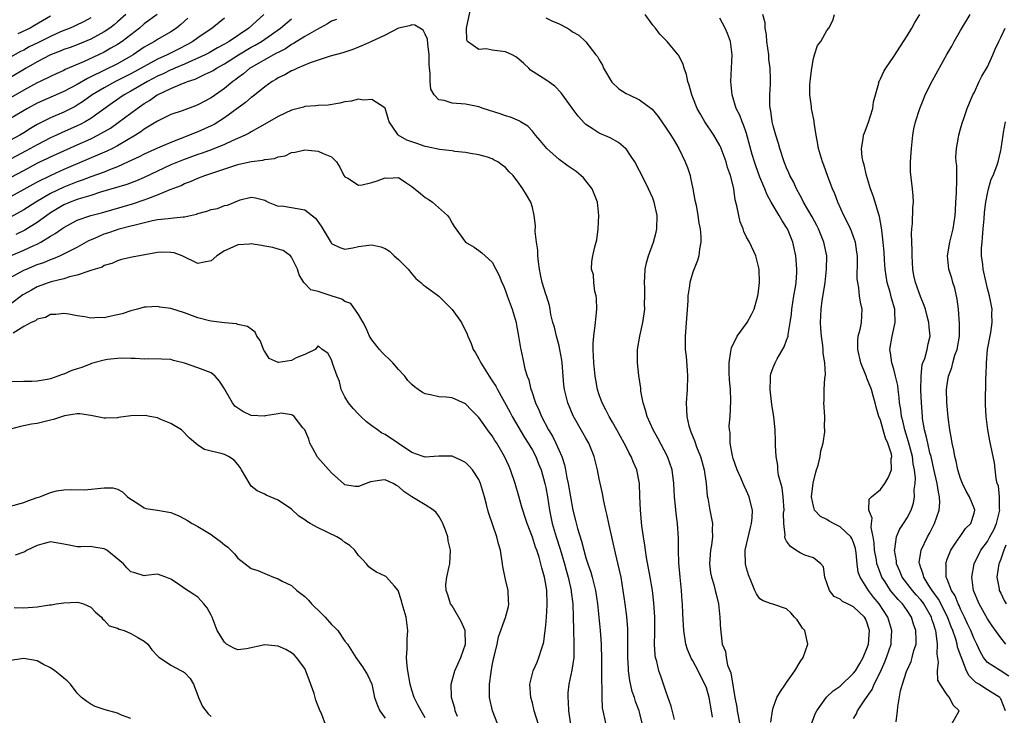
# Model space of a CAD drawing. Units: inches. Extents: x 2505000 to 2508000, y 1560000 to 1563000.
# Drawn here: x 2505498 to 2505646, y 1561446 to 1561550 of the extents above; entities that cross this region are included whole.
import ezdxf

# ---------------------------------------------------------------- set-up
doc = ezdxf.new("R2010")
doc.units = ezdxf.units.IN
doc.header["$MEASUREMENT"] = 0
doc.layers.add('LD25051560_2ft', color=125, linetype='Continuous')

msp = doc.modelspace()

# ---------------------------------------------------------------- linework, layer by layer
at = {"layer": 'LD25051560_2ft'}
for points, elevation in [([(2505601.92, 1561446.08), (2505601.79, 1561447), (2505601.42, 1561449), (2505601, 1561450.45), (2505600.79, 1561451), (2505600.17, 1561452.17), (2505599.79, 1561453), (2505599, 1561454.5), (2505598.8, 1561454.8), (2505598.19, 1561456.19), (2505597.94, 1561457), (2505597.63, 1561459), (2505597.5, 1561461.5), (2505597.44, 1561463), (2505597.4, 1561463.4), (2505597.28, 1561465), (2505597.07, 1561467), (2505596.87, 1561469.13), (2505596.82, 1561471), (2505596.83, 1561472.83), (2505596.7, 1561475), (2505596.49, 1561476.49), (2505596.4, 1561477.6), (2505596.24, 1561479), (2505596.15, 1561481), (2505595.88, 1561483), (2505595.19, 1561485), (2505593.77, 1561487.77), (2505593.07, 1561489), (2505592.15, 1561491), (2505591.92, 1561491.92), (2505591.54, 1561493), (2505591.22, 1561494.78), (2505591.19, 1561495.19), (2505590.91, 1561497.09), (2505590.69, 1561499), (2505590.7, 1561500.7), (2505590.69, 1561501), (2505591.05, 1561503), (2505591.5, 1561505), (2505591.7, 1561506.3), (2505591.79, 1561507), (2505591.75, 1561507.75), (2505591.8, 1561509), (2505591.79, 1561510.21), (2505591.75, 1561511), (2505591.82, 1561511.82), (2505591.88, 1561513), (2505592.06, 1561513.94), (2505592.36, 1561515), (2505593.09, 1561517), (2505593.48, 1561518.52), (2505593.58, 1561519), (2505593.63, 1561521), (2505593.2, 1561523), (2505593.16, 1561523.16), (2505593, 1561523.6), (2505592.37, 1561525), (2505591.75, 1561526.25), (2505591, 1561527.68), (2505590.29, 1561529), (2505589.79, 1561529.79), (2505589, 1561530.94), (2505588.94, 1561531), (2505587.89, 1561531.89), (2505586.61, 1561532.61), (2505585, 1561533.3), (2505584.08, 1561533.92), (2505583, 1561534.6), (2505582.79, 1561534.79), (2505581.85, 1561535.85), (2505580.97, 1561537.03), (2505579.32, 1561539.32), (2505578.34, 1561540.34), (2505577, 1561541.28), (2505574.73, 1561542.73), (2505574.46, 1561543), (2505573.71, 1561543.71), (2505572.63, 1561544.63), (2505572, 1561545), (2505571, 1561545.46), (2505569, 1561545.72), (2505568.1, 1561545.9), (2505567, 1561545.82), (2505565.3, 1561547), (2505565.19, 1561547.19), (2505565.18, 1561549), (2505565.21, 1561549.21), (2505565.77, 1561551.77)], 7044), ([(2505518.93, 1561551), (2505517, 1561549.61), (2505516.27, 1561549), (2505513.68, 1561547), (2505513, 1561546.54), (2505512.03, 1561545.97), (2505511, 1561545.41), (2505510.18, 1561545), (2505507.94, 1561543.94), (2505505.21, 1561542.79), (2505505, 1561542.67), (2505503.83, 1561542.17), (2505503, 1561541.77), (2505501.43, 1561541), (2505501, 1561540.81), (2505499, 1561539.72), (2505497, 1561538.6)], 7034), ([(2505514.23, 1561551), (2505513, 1561549.93), (2505512.5, 1561549.5), (2505511.84, 1561549), (2505511, 1561548.44), (2505509, 1561547.34), (2505507, 1561546.5), (2505505.91, 1561546.09), (2505505, 1561545.78), (2505504.46, 1561545.54), (2505503, 1561545), (2505501, 1561543.93), (2505499.37, 1561543), (2505497, 1561541.61)], 7032), ([(2505534.85, 1561551), (2505532.62, 1561549), (2505529.71, 1561547), (2505529, 1561546.57), (2505527.97, 1561546.03), (2505526.69, 1561545.31), (2505526.09, 1561545), (2505525, 1561544.48), (2505524.12, 1561544.12), (2505523, 1561543.62), (2505521.55, 1561543), (2505521.18, 1561542.82), (2505521, 1561542.76), (2505519.83, 1561542.17), (2505519, 1561541.81), (2505517.49, 1561541), (2505515, 1561539.56), (2505514, 1561539), (2505512.22, 1561537.78), (2505509, 1561535.49), (2505508.19, 1561535), (2505507.42, 1561534.58), (2505507, 1561534.38), (2505504.65, 1561533.35), (2505503.9, 1561533), (2505503, 1561532.6), (2505501, 1561531.58), (2505499.34, 1561530.66), (2505497, 1561529.42)], 7040), ([(2505509, 1561550.54), (2505508, 1561550), (2505506.66, 1561549.34), (2505505.91, 1561549), (2505505, 1561548.64), (2505504.37, 1561548.37), (2505503, 1561547.75), (2505501.18, 1561546.82), (2505499.83, 1561546.17), (2505499, 1561545.72), (2505498.51, 1561545.49), (2505497, 1561544.66)], 7030), ([(2505529, 1561550.47), (2505527.16, 1561549), (2505525, 1561547.55), (2505524.25, 1561547), (2505523.46, 1561546.54), (2505522.14, 1561545.86), (2505520.41, 1561545), (2505519, 1561544.36), (2505515, 1561542.15), (2505512.7, 1561541), (2505511, 1561540.07), (2505509.23, 1561539), (2505507.93, 1561538.07), (2505507, 1561537.47), (2505506.7, 1561537.3), (2505505, 1561536.45), (2505503, 1561535.6), (2505501, 1561534.58), (2505500, 1561534), (2505499, 1561533.35), (2505498.4, 1561533), (2505497, 1561532.26)], 7038), ([(2505523.54, 1561550.46), (2505522.48, 1561549.52), (2505521.84, 1561549), (2505521, 1561548.43), (2505519, 1561547.29), (2505518.54, 1561547), (2505517.54, 1561546.46), (2505517, 1561546.13), (2505515.37, 1561545), (2505515, 1561544.78), (2505513, 1561543.67), (2505509, 1561541.7), (2505508.52, 1561541.48), (2505507, 1561540.58), (2505505, 1561539.51), (2505501, 1561537.8), (2505499.54, 1561537), (2505497, 1561535.49)], 7036), ([(2505497, 1561526.7), (2505499, 1561527.74), (2505501, 1561528.81), (2505501.39, 1561529), (2505502.49, 1561529.51), (2505503, 1561529.78), (2505505, 1561530.68), (2505507, 1561531.55), (2505509, 1561532.46), (2505510.07, 1561533), (2505511.94, 1561534.06), (2505513.12, 1561534.88), (2505515.93, 1561537), (2505517, 1561537.73), (2505517.8, 1561538.2), (2505518.92, 1561539), (2505519.09, 1561539.09), (2505521, 1561539.97), (2505522.7, 1561540.7), (2505523, 1561540.8), (2505523.46, 1561541), (2505524.62, 1561541.38), (2505526.09, 1561542.09), (2505527, 1561542.5), (2505527.32, 1561542.68), (2505527.81, 1561543), (2505529, 1561543.64), (2505531.1, 1561545), (2505533, 1561546.14), (2505533.56, 1561546.44), (2505534.5, 1561547), (2505535, 1561547.34), (2505537.36, 1561549), (2505539, 1561550.38)], 7042), ([(2505545.71, 1561550.29), (2505545, 1561550.01), (2505544.39, 1561549.61), (2505542.75, 1561548.75), (2505541, 1561547.72), (2505539.33, 1561546.67), (2505539, 1561546.52), (2505538.09, 1561545.91), (2505537, 1561545.37), (2505536.77, 1561545.23), (2505536.31, 1561545), (2505533, 1561543.13), (2505532.8, 1561543), (2505531.83, 1561542.17), (2505531, 1561541.57), (2505530.69, 1561541.31), (2505530.23, 1561541), (2505529, 1561539.98), (2505527, 1561538.59), (2505525, 1561537.51), (2505524.64, 1561537.36), (2505522.65, 1561536.65), (2505521, 1561536.08), (2505519, 1561535.11), (2505517, 1561533.88), (2505516.5, 1561533.5), (2505515.71, 1561533), (2505513, 1561531.4), (2505512.24, 1561531), (2505511.41, 1561530.59), (2505505, 1561527.85), (2505503.04, 1561526.96), (2505501, 1561525.97), (2505500.36, 1561525.64), (2505499, 1561524.87), (2505497, 1561523.81)], 7044), ([(2505503, 1561550.75), (2505500.62, 1561549.38), (2505499.94, 1561549), (2505498.12, 1561548.12)], 7028), ([(2505577, 1561550.53), (2505577.92, 1561550.08), (2505579, 1561549.62), (2505580.23, 1561549), (2505580.7, 1561548.7), (2505581, 1561548.44), (2505581.95, 1561547.95), (2505583, 1561546.92), (2505584.5, 1561545), (2505584.74, 1561544.74), (2505585, 1561544.24), (2505585.46, 1561543.46), (2505585.61, 1561543), (2505586.9, 1561540.9), (2505587.94, 1561539.94), (2505589, 1561539.24), (2505589.48, 1561539), (2505591, 1561538.3), (2505592.88, 1561536.88), (2505593.79, 1561535.79), (2505595, 1561534.05), (2505595.7, 1561533), (2505596.19, 1561532.19), (2505596.88, 1561531), (2505597.84, 1561529), (2505598.18, 1561528.18), (2505598.56, 1561527), (2505598.65, 1561526.65), (2505598.99, 1561524.99), (2505599.29, 1561523.29), (2505599.46, 1561522.54), (2505599.73, 1561521), (2505599.86, 1561519.86), (2505600.06, 1561519), (2505600.18, 1561517.82), (2505600.18, 1561517), (2505599.99, 1561515.99), (2505599.9, 1561515), (2505599.7, 1561514.3), (2505599, 1561512.52), (2505598.53, 1561511), (2505598.5, 1561510.5), (2505598.24, 1561509), (2505598.24, 1561508.24), (2505597.81, 1561503), (2505597.83, 1561501.83), (2505597.83, 1561501), (2505597.96, 1561499.96), (2505598.12, 1561497.88), (2505598.2, 1561497), (2505598.13, 1561495), (2505597.97, 1561493), (2505598.04, 1561492.04), (2505598.06, 1561491), (2505598.39, 1561489.61), (2505598.56, 1561489), (2505598.7, 1561488.7), (2505599.27, 1561487.27), (2505599.53, 1561486.47), (2505600.11, 1561485), (2505600.31, 1561484.31), (2505600.67, 1561483), (2505600.99, 1561481), (2505601.14, 1561479.14), (2505601.22, 1561478.78), (2505601.52, 1561477), (2505601.93, 1561475), (2505601.89, 1561474.11), (2505601.93, 1561473), (2505601.76, 1561471.76), (2505601.61, 1561471), (2505601.47, 1561469), (2505601.64, 1561467.64), (2505601.77, 1561467), (2505602.11, 1561465.89), (2505602.34, 1561465), (2505602.45, 1561464.45), (2505602.82, 1561463), (2505603.04, 1561461), (2505603.1, 1561459.1), (2505603.14, 1561459), (2505603.18, 1561458.82), (2505603.37, 1561457), (2505603.88, 1561455.88), (2505603.97, 1561455), (2505604.17, 1561453.83), (2505604.68, 1561452.68), (2505605, 1561450.55), (2505605.28, 1561449), (2505605.57, 1561447.57), (2505605.62, 1561447), (2505606.02, 1561445)], 7042), ([(2505610.65, 1561445.35), (2505610.88, 1561447), (2505611, 1561447.45), (2505611.54, 1561449), (2505612.09, 1561449.91), (2505612.81, 1561451), (2505613, 1561451.23), (2505614.22, 1561453), (2505615, 1561454.35), (2505615.48, 1561455), (2505616.19, 1561457), (2505615.7, 1561459), (2505615.38, 1561459.38), (2505615, 1561459.92), (2505614.59, 1561460.59), (2505614.19, 1561461), (2505613.65, 1561461.65), (2505613, 1561462.27), (2505611.1, 1561462.9), (2505611, 1561462.94), (2505610.76, 1561463), (2505609.47, 1561463.47), (2505609, 1561463.74), (2505608.49, 1561464.49), (2505608.24, 1561465), (2505607.75, 1561466.25), (2505607.31, 1561467.31), (2505607, 1561468.31), (2505606.83, 1561469), (2505606.8, 1561470.8), (2505606.82, 1561471), (2505607.59, 1561474.41), (2505607.74, 1561475), (2505607.87, 1561475.87), (2505607.88, 1561477), (2505607.48, 1561478.52), (2505607.4, 1561479), (2505607, 1561479.89), (2505606.64, 1561480.64), (2505606.51, 1561481), (2505606.16, 1561481.84), (2505605.63, 1561483), (2505605, 1561484.72), (2505604.89, 1561485.11), (2505604.57, 1561487), (2505604.57, 1561488.57), (2505604.48, 1561489), (2505604.43, 1561489.57), (2505604.56, 1561491), (2505604.67, 1561493.33), (2505604.61, 1561495), (2505604.48, 1561496.48), (2505604.43, 1561497.57), (2505604.41, 1561499), (2505604.68, 1561500.68), (2505604.7, 1561501), (2505604.76, 1561501.24), (2505605.63, 1561503), (2505607.11, 1561505), (2505607.77, 1561506.23), (2505608.15, 1561507), (2505608.69, 1561509), (2505608.73, 1561509.27), (2505608.94, 1561511), (2505608.9, 1561513), (2505608.41, 1561515), (2505607.44, 1561517), (2505607, 1561517.75), (2505606.6, 1561518.6), (2505606.48, 1561519), (2505606.05, 1561520.05), (2505605.83, 1561521), (2505605.55, 1561522.45), (2505605.33, 1561523.33), (2505605.1, 1561525), (2505605, 1561525.45), (2505604.62, 1561527), (2505604.18, 1561528.18), (2505603.97, 1561529), (2505603.23, 1561531), (2505603.16, 1561531.16), (2505603, 1561531.48), (2505602.14, 1561533), (2505600.79, 1561535), (2505600.13, 1561536.13), (2505599.64, 1561537), (2505599, 1561538.61), (2505598.83, 1561539), (2505598.45, 1561540.45), (2505598.22, 1561541), (2505598.05, 1561542.05), (2505597.68, 1561543), (2505597.54, 1561543.54), (2505596.88, 1561544.88), (2505596.79, 1561545), (2505595.16, 1561547), (2505594.07, 1561548.07), (2505593.41, 1561549), (2505593, 1561549.41), (2505591.85, 1561551)], 7040), ([(2505616.76, 1561445.24), (2505617.33, 1561446.67), (2505617.49, 1561447), (2505618.95, 1561449.05), (2505619.97, 1561450.03), (2505621, 1561450.73), (2505623, 1561452.63), (2505623.27, 1561453), (2505623.93, 1561454.07), (2505624.44, 1561455), (2505625, 1561456.33), (2505625.23, 1561457), (2505625.4, 1561459), (2505625, 1561460.24), (2505624.77, 1561460.77), (2505624.62, 1561461), (2505623, 1561462.57), (2505622.69, 1561462.69), (2505622.09, 1561463), (2505621.36, 1561463.36), (2505621, 1561463.7), (2505620.12, 1561464.12), (2505619.39, 1561465), (2505618.72, 1561467), (2505618.52, 1561468.52), (2505618.09, 1561469), (2505617, 1561469.87), (2505615.74, 1561470.26), (2505615, 1561470.61), (2505614.39, 1561471), (2505613.56, 1561471.56), (2505613, 1561472.38), (2505612.76, 1561472.76), (2505612.72, 1561473), (2505612.76, 1561473.24), (2505612.57, 1561475), (2505612.55, 1561476.55), (2505612.61, 1561477), (2505612.49, 1561479), (2505612.32, 1561480.32), (2505611.8, 1561482.2), (2505611.68, 1561483), (2505611.67, 1561483.67), (2505611.41, 1561485), (2505611.34, 1561486.66), (2505611.35, 1561487), (2505611.32, 1561487.32), (2505611.26, 1561489), (2505611.07, 1561490.93), (2505610.79, 1561492.79), (2505610.53, 1561495), (2505610.61, 1561496.61), (2505610.59, 1561497), (2505610.66, 1561497.34), (2505611, 1561498.32), (2505611.27, 1561499), (2505611.58, 1561499.58), (2505612.62, 1561501.38), (2505613, 1561502.36), (2505613.22, 1561503), (2505613.22, 1561503.22), (2505613.54, 1561505), (2505613.71, 1561506.29), (2505613.75, 1561507), (2505614.07, 1561509), (2505614.3, 1561510.3), (2505614.4, 1561511), (2505614.5, 1561512.5), (2505614.52, 1561513), (2505614.38, 1561515), (2505613.94, 1561517), (2505613.11, 1561519), (2505613, 1561519.19), (2505612.29, 1561520.29), (2505611.88, 1561521), (2505610.68, 1561523), (2505610.07, 1561524.07), (2505609.72, 1561525), (2505609, 1561526.75), (2505608.41, 1561528.41), (2505608.21, 1561529), (2505607.87, 1561530.13), (2505607, 1561533.24), (2505606.55, 1561534.55), (2505606.34, 1561535), (2505605.98, 1561535.98), (2505605.47, 1561537), (2505604.84, 1561539), (2505604.65, 1561541), (2505604.75, 1561543), (2505604.87, 1561545), (2505604.62, 1561547), (2505604.16, 1561548.16), (2505603.8, 1561549), (2505603, 1561550.48)], 7038), ([(2505623, 1561445.87), (2505623.42, 1561446.58), (2505623.57, 1561447), (2505624.66, 1561448.66), (2505625.78, 1561450.22), (2505626.1, 1561451), (2505627, 1561452.86), (2505627.67, 1561454.33), (2505627.94, 1561455), (2505628.6, 1561457), (2505628.63, 1561457.37), (2505628.71, 1561459), (2505628.13, 1561461), (2505626.83, 1561463), (2505626, 1561464), (2505625.24, 1561465), (2505625, 1561465.41), (2505623.97, 1561467), (2505623.71, 1561467.71), (2505623.53, 1561469), (2505623.38, 1561470.62), (2505623.27, 1561471.27), (2505623, 1561472.15), (2505622.76, 1561472.76), (2505622.61, 1561473), (2505621, 1561474.48), (2505619.98, 1561475), (2505619.35, 1561475.35), (2505619, 1561475.58), (2505618.05, 1561476.05), (2505617.18, 1561477), (2505617, 1561477.61), (2505616.71, 1561479), (2505616.96, 1561481.04), (2505617.34, 1561482.66), (2505617.47, 1561483), (2505617.69, 1561483.69), (2505617.99, 1561485), (2505618.13, 1561485.87), (2505618.45, 1561487), (2505618.7, 1561488.7), (2505618.7, 1561489), (2505618.66, 1561489.34), (2505618.69, 1561491), (2505618.55, 1561493), (2505618.61, 1561493.39), (2505618.6, 1561495), (2505618.69, 1561496.69), (2505618.8, 1561497.2), (2505618.72, 1561499), (2505618.45, 1561500.45), (2505618.45, 1561501), (2505618.4, 1561501.6), (2505618.19, 1561503), (2505618.13, 1561504.13), (2505618.05, 1561505), (2505618.14, 1561507), (2505618.31, 1561508.31), (2505618.53, 1561509.47), (2505618.75, 1561511), (2505618.97, 1561513), (2505618.98, 1561515), (2505618.58, 1561517), (2505617.77, 1561519), (2505617.51, 1561519.51), (2505616.8, 1561520.8), (2505615.52, 1561523), (2505615.35, 1561523.35), (2505615, 1561523.97), (2505614.46, 1561525), (2505614, 1561526.01), (2505613.48, 1561527), (2505613.35, 1561527.35), (2505613, 1561528.13), (2505612.64, 1561529), (2505612, 1561531), (2505611.78, 1561531.78), (2505611.4, 1561533), (2505611, 1561534.4), (2505610.85, 1561535), (2505610.63, 1561536.63), (2505610.53, 1561537), (2505610.48, 1561537.52), (2505610.49, 1561539), (2505610.6, 1561540.6), (2505610.6, 1561541.4), (2505610.56, 1561543), (2505610.36, 1561544.36), (2505610.32, 1561545), (2505610.04, 1561547), (2505609.99, 1561547.99), (2505609.78, 1561549), (2505609.77, 1561549.77), (2505609.44, 1561551)], 7036), ([(2505629.38, 1561445.38), (2505629.57, 1561447), (2505629.61, 1561447.61), (2505630.02, 1561450.02), (2505630.29, 1561451), (2505630.9, 1561452.9), (2505631.59, 1561454.41), (2505631.77, 1561455), (2505632.03, 1561456.03), (2505632.33, 1561457), (2505632.35, 1561457.65), (2505632.32, 1561459), (2505631.98, 1561459.98), (2505631.67, 1561461), (2505631, 1561462), (2505630.29, 1561463), (2505629.65, 1561463.65), (2505628.74, 1561464.74), (2505628.54, 1561465), (2505627.73, 1561466.27), (2505627.24, 1561467), (2505626.61, 1561468.61), (2505626.5, 1561469), (2505626.41, 1561469.59), (2505626.15, 1561471), (2505626.09, 1561472.09), (2505625.94, 1561473), (2505625.62, 1561474.38), (2505625.66, 1561475), (2505625.8, 1561475.8), (2505625.3, 1561477), (2505625.34, 1561478.66), (2505625.67, 1561479), (2505627, 1561480.08), (2505627.65, 1561481), (2505628.17, 1561481.83), (2505628.66, 1561483), (2505628.64, 1561484.64), (2505628.71, 1561485), (2505628.66, 1561485.34), (2505628.11, 1561487), (2505627.75, 1561487.75), (2505627.41, 1561489), (2505627, 1561490.44), (2505626.79, 1561491), (2505626.39, 1561492.39), (2505626.25, 1561493), (2505625.92, 1561494.08), (2505625.67, 1561495), (2505625, 1561496.72), (2505624.91, 1561496.91), (2505624.82, 1561497.18), (2505624.1, 1561499), (2505623.66, 1561501), (2505623.65, 1561502.35), (2505623.71, 1561503), (2505623.98, 1561503.98), (2505624.18, 1561505), (2505624.29, 1561507), (2505624.04, 1561508.04), (2505623.91, 1561509), (2505623.78, 1561510.22), (2505623.62, 1561511), (2505623.56, 1561511.56), (2505623.59, 1561514.41), (2505623.57, 1561515), (2505623.51, 1561515.51), (2505623.28, 1561517), (2505623, 1561517.81), (2505622.68, 1561518.68), (2505622.54, 1561519), (2505622.05, 1561520.05), (2505621.55, 1561521), (2505620.65, 1561523), (2505620.22, 1561524.22), (2505619.85, 1561525), (2505619.15, 1561526.85), (2505618.54, 1561528.54), (2505618.36, 1561529), (2505617.76, 1561531), (2505617.68, 1561531.67), (2505617.4, 1561533), (2505617.12, 1561534.88), (2505617.11, 1561535.11), (2505617, 1561535.61), (2505616.72, 1561537), (2505616.7, 1561537.3), (2505616.47, 1561539), (2505616.48, 1561540.48), (2505616.55, 1561541.45), (2505616.75, 1561543), (2505617, 1561544.45), (2505617.16, 1561545), (2505617.62, 1561546.38), (2505618.1, 1561547), (2505619, 1561548.61), (2505619.32, 1561549), (2505619.89, 1561550.11), (2505620.13, 1561551)], 7034), ([(2505637.62, 1561445), (2505638.76, 1561447), (2505637.86, 1561447.86), (2505637.35, 1561449), (2505637, 1561449.4), (2505635.93, 1561451), (2505635.61, 1561451.61), (2505635.54, 1561453), (2505635.69, 1561454.31), (2505635.48, 1561455.48), (2505635.55, 1561457), (2505635.36, 1561458.64), (2505635.28, 1561459), (2505635.2, 1561459.2), (2505635, 1561459.91), (2505634.72, 1561460.72), (2505634.65, 1561461), (2505633.5, 1561463), (2505633.3, 1561463.3), (2505633, 1561463.66), (2505632.36, 1561464.36), (2505631.8, 1561465), (2505630.26, 1561467), (2505629.9, 1561467.9), (2505629.41, 1561469), (2505629.41, 1561469.41), (2505629.12, 1561471), (2505629.18, 1561471.18), (2505629.43, 1561473), (2505629.88, 1561474.12), (2505630.48, 1561475), (2505631, 1561475.83), (2505631.59, 1561477), (2505631.94, 1561478.06), (2505632.11, 1561479), (2505632.08, 1561480.08), (2505632.21, 1561481), (2505632.24, 1561481.76), (2505632.1, 1561483), (2505631.92, 1561483.92), (2505631.8, 1561485), (2505631.22, 1561487.22), (2505630.64, 1561489), (2505630.34, 1561490.34), (2505630.16, 1561491), (2505630.04, 1561492.04), (2505629.88, 1561493), (2505629.82, 1561493.82), (2505629.67, 1561495), (2505629.61, 1561495.61), (2505629.29, 1561497), (2505629, 1561498.06), (2505628.7, 1561499), (2505628.51, 1561500.51), (2505628.42, 1561501), (2505628.76, 1561503), (2505629.23, 1561505), (2505629.17, 1561506.83), (2505629.16, 1561507), (2505628.66, 1561508.66), (2505628.45, 1561509.55), (2505628.04, 1561511), (2505627.74, 1561513), (2505627.63, 1561514.37), (2505627.55, 1561515.55), (2505627.43, 1561517), (2505627.21, 1561518.79), (2505627.18, 1561519.18), (2505626.87, 1561520.87), (2505626.72, 1561521.28), (2505626.23, 1561523), (2505625.93, 1561523.93), (2505625.54, 1561525), (2505624.92, 1561527), (2505624.57, 1561528.57), (2505624.43, 1561529), (2505624.3, 1561529.7), (2505624.19, 1561531), (2505624.44, 1561532.44), (2505624.5, 1561533), (2505624.63, 1561533.37), (2505625.19, 1561534.81), (2505625.86, 1561537), (2505626, 1561538), (2505626.76, 1561540.76), (2505626.8, 1561541), (2505626.86, 1561541.14), (2505627, 1561541.4), (2505627.51, 1561542.49), (2505627.81, 1561543), (2505629, 1561544.76), (2505631, 1561547.85), (2505631.71, 1561549), (2505632.18, 1561549.82), (2505632.9, 1561551)], 7032), ([(2505645.72, 1561447), (2505645, 1561448.79), (2505644.92, 1561448.92), (2505644.86, 1561449), (2505643, 1561450.14), (2505641.72, 1561451), (2505641.27, 1561451.27), (2505640.26, 1561452.26), (2505639.87, 1561453), (2505639.18, 1561454.82), (2505639.07, 1561455.07), (2505638.54, 1561456.54), (2505638.47, 1561457), (2505638.28, 1561457.72), (2505637.83, 1561459), (2505637.59, 1561459.59), (2505637.06, 1561461.06), (2505635.71, 1561463.71), (2505634.76, 1561465), (2505634.27, 1561465.73), (2505633.48, 1561467), (2505633.41, 1561467.41), (2505633, 1561468.51), (2505632.88, 1561468.88), (2505632.83, 1561469), (2505632.82, 1561469.18), (2505633.08, 1561471), (2505634.05, 1561473), (2505634.39, 1561473.61), (2505635.11, 1561475), (2505635.78, 1561477), (2505635.87, 1561478.13), (2505635.84, 1561479), (2505635.68, 1561479.68), (2505635.51, 1561481), (2505635, 1561483.12), (2505634.58, 1561485), (2505634.42, 1561485.58), (2505634.09, 1561487), (2505633.92, 1561487.92), (2505633.6, 1561489), (2505633.32, 1561490.68), (2505633.28, 1561491), (2505633.13, 1561493), (2505633.07, 1561494.93), (2505633.08, 1561497), (2505633.27, 1561498.73), (2505633.37, 1561499), (2505633.63, 1561499.63), (2505634.02, 1561501), (2505634.16, 1561501.84), (2505634.46, 1561503), (2505634.3, 1561504.3), (2505634.26, 1561505), (2505634.02, 1561505.98), (2505633.75, 1561507), (2505633.56, 1561507.56), (2505633, 1561508.88), (2505632.24, 1561511), (2505632.02, 1561512.02), (2505631.86, 1561513), (2505631.77, 1561515), (2505631.78, 1561515.78), (2505631.67, 1561518.33), (2505631.72, 1561519), (2505631.81, 1561519.81), (2505631.85, 1561522.15), (2505631.95, 1561523), (2505631.93, 1561523.93), (2505631.82, 1561525), (2505631.51, 1561527.51), (2505631.51, 1561529), (2505631.63, 1561530.37), (2505631.64, 1561531), (2505631.87, 1561533), (2505632.03, 1561533.97), (2505632.27, 1561535), (2505632.91, 1561537), (2505633.51, 1561538.49), (2505633.72, 1561539), (2505634.81, 1561541.19), (2505636.94, 1561545.06), (2505637.69, 1561546.31), (2505638.05, 1561547), (2505639, 1561548.62), (2505640.43, 1561551)], 7030), ([(2505596.26, 1561445.74), (2505595.74, 1561447.74), (2505595, 1561449.79), (2505594.62, 1561451), (2505594.19, 1561452.19), (2505593.91, 1561453), (2505593.6, 1561454.4), (2505593.41, 1561455), (2505593.35, 1561455.35), (2505593.26, 1561457), (2505593.31, 1561458.69), (2505593.29, 1561459.29), (2505593.3, 1561461), (2505593.17, 1561463.17), (2505592.95, 1561465), (2505592.61, 1561467), (2505592.06, 1561469.94), (2505591.89, 1561471), (2505591.79, 1561471.79), (2505591.59, 1561473), (2505591.37, 1561474.63), (2505591.16, 1561477), (2505591.08, 1561479.08), (2505590.99, 1561480.99), (2505590.59, 1561483), (2505590.12, 1561484.12), (2505589.78, 1561485), (2505589.49, 1561485.49), (2505589, 1561486.43), (2505588.72, 1561487), (2505587.64, 1561489), (2505587, 1561490.14), (2505586.47, 1561491), (2505585.99, 1561491.99), (2505585.42, 1561493), (2505585, 1561494.2), (2505584.74, 1561495), (2505584.48, 1561496.48), (2505584.4, 1561497), (2505584.18, 1561499), (2505584.07, 1561501), (2505584.1, 1561501.9), (2505584.18, 1561503), (2505584.46, 1561505), (2505584.49, 1561505.51), (2505584.63, 1561507), (2505584.6, 1561508.6), (2505584.54, 1561509), (2505584.33, 1561509.67), (2505584.19, 1561511), (2505584.15, 1561512.15), (2505583.83, 1561513), (2505583.87, 1561514.13), (2505584.03, 1561515), (2505584.32, 1561516.32), (2505584.63, 1561517.37), (2505584.81, 1561519), (2505584.95, 1561521), (2505584.74, 1561523), (2505583.93, 1561525), (2505583, 1561526.2), (2505582.63, 1561526.63), (2505582.24, 1561527), (2505581.55, 1561527.55), (2505580.36, 1561528.36), (2505579, 1561529.36), (2505577.17, 1561531), (2505576.19, 1561532.19), (2505575.49, 1561533), (2505575, 1561533.6), (2505574.32, 1561534.32), (2505573.25, 1561535), (2505573.11, 1561535.11), (2505571.71, 1561535.71), (2505571, 1561535.91), (2505570.2, 1561536.2), (2505567.64, 1561537), (2505567, 1561537.25), (2505566.74, 1561537.26), (2505565, 1561537.62), (2505563, 1561537.77), (2505561.81, 1561538.19), (2505561, 1561538.27), (2505560.31, 1561539), (2505559.85, 1561539.85), (2505559.75, 1561541), (2505559.75, 1561542.25), (2505559.64, 1561543), (2505559.6, 1561543.6), (2505559.57, 1561545), (2505559.36, 1561546.64), (2505559.32, 1561547.32), (2505559, 1561548.08), (2505558.66, 1561548.66), (2505557.42, 1561549.42), (2505557, 1561549.49), (2505556.66, 1561549.34), (2505555, 1561548.98), (2505553, 1561547.92), (2505550.94, 1561547), (2505549.61, 1561546.39), (2505549, 1561546.14), (2505548.18, 1561545.82), (2505546.7, 1561545.3), (2505544.8, 1561544.8), (2505541.81, 1561543.81), (2505539.89, 1561543), (2505539.3, 1561542.7), (2505539, 1561542.6), (2505538, 1561542), (2505537, 1561541.54), (2505536.68, 1561541.32), (2505536.12, 1561541), (2505535, 1561540.21), (2505533.22, 1561538.78), (2505533, 1561538.65), (2505532.11, 1561537.89), (2505529, 1561535.57), (2505527.43, 1561534.57), (2505527, 1561534.37), (2505525, 1561533.5), (2505524.63, 1561533.37), (2505523.76, 1561533), (2505521, 1561531.93), (2505519, 1561531.07), (2505517, 1561530.17), (2505516.24, 1561529.76), (2505514.62, 1561529), (2505513, 1561528.26), (2505511.83, 1561527.83), (2505511, 1561527.49), (2505509, 1561526.76), (2505507.74, 1561526.26), (2505507, 1561526.01), (2505505, 1561525.22), (2505503, 1561524.28), (2505500.79, 1561523), (2505499, 1561521.84), (2505497, 1561520.77)], 7046), ([(2505646.21, 1561452.21), (2505644.93, 1561453.07), (2505643, 1561454.26), (2505642.42, 1561455), (2505641.9, 1561455.9), (2505641.41, 1561457), (2505641, 1561457.8), (2505640.5, 1561459), (2505640.04, 1561460.04), (2505639.59, 1561461), (2505639, 1561462.19), (2505638.76, 1561462.76), (2505638.63, 1561463), (2505638.18, 1561464.18), (2505637.65, 1561465), (2505637, 1561466.67), (2505636.86, 1561467), (2505636.82, 1561468.82), (2505636.78, 1561469), (2505636.82, 1561469.18), (2505637, 1561469.66), (2505637.51, 1561471), (2505638.65, 1561472.65), (2505638.93, 1561473.07), (2505639.75, 1561474.25), (2505640.53, 1561475), (2505641, 1561476.53), (2505641.1, 1561477), (2505641, 1561477.29), (2505640.31, 1561479), (2505639.82, 1561479.82), (2505639.28, 1561481), (2505639, 1561481.71), (2505638.6, 1561483), (2505638.31, 1561484.31), (2505638.12, 1561485), (2505637.96, 1561485.96), (2505637.72, 1561487), (2505637.63, 1561487.63), (2505637.37, 1561489), (2505637.12, 1561490.88), (2505636.95, 1561493.05), (2505636.91, 1561495), (2505637, 1561495.78), (2505637.17, 1561497), (2505637.68, 1561498.32), (2505637.82, 1561499), (2505638.15, 1561500.15), (2505638.46, 1561501), (2505638.81, 1561503), (2505638.84, 1561504.84), (2505638.69, 1561507), (2505638.5, 1561508.5), (2505638.13, 1561510.13), (2505637.84, 1561511), (2505637.66, 1561511.66), (2505637.23, 1561513), (2505637.05, 1561515), (2505637.4, 1561517), (2505637.9, 1561519), (2505638.01, 1561520.01), (2505638.17, 1561521), (2505638.24, 1561521.76), (2505638.28, 1561523), (2505638.36, 1561524.36), (2505638.44, 1561526.44), (2505638.42, 1561527), (2505638.41, 1561528.41), (2505638.34, 1561529), (2505638.29, 1561529.71), (2505638.36, 1561531), (2505638.68, 1561532.68), (2505638.72, 1561533), (2505639, 1561533.96), (2505639.22, 1561534.78), (2505639.49, 1561535.49), (2505640, 1561537), (2505640.82, 1561539), (2505641, 1561539.33), (2505641.75, 1561541), (2505642.19, 1561541.81), (2505643, 1561543.19), (2505643.83, 1561545), (2505644.16, 1561545.84), (2505644.7, 1561547), (2505645, 1561547.59), (2505645.63, 1561549)], 7028), ([(2505591.47, 1561445), (2505591, 1561446.81), (2505590.95, 1561447), (2505590.41, 1561448.41), (2505590.24, 1561449), (2505589.93, 1561449.93), (2505589.57, 1561451.57), (2505589.39, 1561453), (2505589.35, 1561453.35), (2505589.29, 1561455), (2505589.29, 1561457), (2505589.25, 1561459.25), (2505589.1, 1561461.1), (2505588.87, 1561463), (2505588.59, 1561465), (2505588.25, 1561467), (2505588.04, 1561468.04), (2505587.43, 1561470.57), (2505587, 1561472.57), (2505586.44, 1561475), (2505586.2, 1561476.2), (2505585.97, 1561477), (2505585.66, 1561478.34), (2505585.46, 1561479.46), (2505585, 1561481.68), (2505584.75, 1561483), (2505584.25, 1561485), (2505583.44, 1561487), (2505583, 1561487.73), (2505582.55, 1561488.55), (2505581.1, 1561491.1), (2505580.31, 1561493), (2505579.8, 1561495), (2505579.71, 1561495.71), (2505579.59, 1561497), (2505579.45, 1561499), (2505579.4, 1561499.4), (2505579.13, 1561501), (2505579, 1561501.53), (2505578.6, 1561503), (2505578.32, 1561504.32), (2505578.08, 1561505), (2505577.78, 1561506.22), (2505577.65, 1561507), (2505577.54, 1561507.54), (2505577.1, 1561509), (2505577, 1561509.27), (2505576.49, 1561511), (2505576.21, 1561512.21), (2505576.07, 1561513), (2505575.94, 1561514.06), (2505575.84, 1561515), (2505575.81, 1561515.81), (2505575.61, 1561517), (2505575.4, 1561518.6), (2505575.45, 1561519.45), (2505575.29, 1561521), (2505575, 1561522.21), (2505574.78, 1561523), (2505574.11, 1561524.11), (2505573.6, 1561525), (2505573.32, 1561525.32), (2505573, 1561525.84), (2505572.11, 1561527), (2505571.54, 1561527.54), (2505571, 1561528.18), (2505570.51, 1561528.51), (2505569.83, 1561529), (2505569.29, 1561529.29), (2505569, 1561529.48), (2505568.3, 1561529.7), (2505567, 1561530.06), (2505565.74, 1561530.26), (2505565, 1561530.39), (2505563.43, 1561530.57), (2505563, 1561530.68), (2505561.14, 1561530.86), (2505559.28, 1561531.28), (2505559, 1561531.29), (2505557.76, 1561531.76), (2505556.25, 1561532.25), (2505554.95, 1561533), (2505554.9, 1561533.1), (2505553.59, 1561535), (2505553.47, 1561535.47), (2505553, 1561537.04), (2505552.93, 1561537.07), (2505551, 1561538.34), (2505549.75, 1561538.25), (2505549, 1561538.36), (2505547.93, 1561538.07), (2505547, 1561537.97), (2505546.24, 1561537.76), (2505544.51, 1561537.49), (2505543, 1561537.41), (2505542.64, 1561537.36), (2505541, 1561537.27), (2505540.8, 1561537.2), (2505540.02, 1561537), (2505539, 1561536.75), (2505537, 1561535.8), (2505535, 1561534.63), (2505534.22, 1561534.22), (2505533, 1561533.52), (2505532.7, 1561533.3), (2505532.08, 1561533), (2505530.16, 1561532.16), (2505529, 1561531.59), (2505527.15, 1561530.85), (2505525.67, 1561530.33), (2505525, 1561530.12), (2505522.72, 1561529.28), (2505521, 1561528.55), (2505519, 1561527.62), (2505517, 1561526.67), (2505515.84, 1561526.16), (2505514.38, 1561525.62), (2505510.48, 1561524.48), (2505509, 1561524.01), (2505507.61, 1561523.61), (2505507, 1561523.4), (2505505.94, 1561523), (2505505, 1561522.59), (2505504, 1561522), (2505503, 1561521.39), (2505502.43, 1561521), (2505501, 1561519.95), (2505499.18, 1561518.82), (2505497.82, 1561518.18)], 7048), ([(2505645.73, 1561457), (2505645, 1561457.92), (2505643.72, 1561459.72), (2505643, 1561460.78), (2505641.77, 1561463), (2505640.94, 1561465), (2505640.65, 1561467), (2505641.03, 1561469), (2505642.03, 1561471), (2505643, 1561472.33), (2505643.38, 1561473), (2505643.94, 1561474.06), (2505644.37, 1561475), (2505644.85, 1561477), (2505644.81, 1561477.19), (2505644.81, 1561479), (2505644.64, 1561480.64), (2505644.48, 1561481), (2505644.3, 1561481.7), (2505644.07, 1561484.07), (2505643.35, 1561487.35), (2505643.05, 1561489), (2505642.81, 1561491), (2505642.72, 1561492.72), (2505642.76, 1561496.76), (2505642.79, 1561497.21), (2505642.84, 1561499), (2505643.03, 1561501), (2505643.51, 1561503.51), (2505643.73, 1561505), (2505643.68, 1561506.32), (2505643.71, 1561507), (2505643.31, 1561509), (2505643, 1561510.08), (2505642.82, 1561511), (2505642.38, 1561513), (2505642.33, 1561513.67), (2505642.13, 1561515), (2505642.11, 1561516.11), (2505642.2, 1561517), (2505642.29, 1561517.71), (2505642.38, 1561519), (2505642.52, 1561520.52), (2505642.56, 1561521.44), (2505642.75, 1561523), (2505643, 1561524.3), (2505643.16, 1561525), (2505643.55, 1561526.45), (2505643.85, 1561527), (2505644.43, 1561528.43), (2505644.6, 1561529), (2505645, 1561530.7), (2505645.07, 1561531), (2505645.36, 1561533), (2505645.39, 1561533.39), (2505645.7, 1561535)], 7026), ([(2505497, 1561515), (2505499, 1561515.82), (2505500.52, 1561516.52), (2505501, 1561516.72), (2505501.53, 1561517), (2505503, 1561517.9), (2505503.71, 1561518.29), (2505504.67, 1561519), (2505505, 1561519.22), (2505507, 1561520.3), (2505509, 1561521), (2505510.59, 1561521.41), (2505515.25, 1561522.75), (2505517, 1561523.33), (2505517.56, 1561523.56), (2505519, 1561524.07), (2505520.89, 1561524.89), (2505522.5, 1561525.5), (2505523, 1561525.76), (2505523.91, 1561526.09), (2505525, 1561526.58), (2505526.06, 1561527), (2505531, 1561528.63), (2505533, 1561529.09), (2505534.71, 1561529.29), (2505535, 1561529.38), (2505536.46, 1561529.54), (2505537, 1561529.76), (2505538.08, 1561529.92), (2505539, 1561530.39), (2505539.54, 1561530.46), (2505541, 1561530.83), (2505543, 1561530.61), (2505543.76, 1561530.24), (2505545, 1561529.75), (2505545.75, 1561529), (2505546.23, 1561528.23), (2505546.85, 1561527), (2505547, 1561526.76), (2505547.44, 1561526.56), (2505549, 1561525.53), (2505549.57, 1561525.57), (2505551, 1561525.93), (2505551.82, 1561526.18), (2505553, 1561526.63), (2505553.42, 1561526.58), (2505555, 1561526.66), (2505556.08, 1561525.92), (2505557, 1561525.31), (2505558.29, 1561524.29), (2505559, 1561523.7), (2505559.43, 1561523.43), (2505560.07, 1561523), (2505562.3, 1561521), (2505562.6, 1561520.6), (2505563, 1561519.87), (2505563.34, 1561519.34), (2505565, 1561517), (2505566.29, 1561516.29), (2505567, 1561515.77), (2505567.44, 1561515.44), (2505567.97, 1561515), (2505569, 1561514.03), (2505569.52, 1561513), (2505570.06, 1561512.06), (2505570.42, 1561511), (2505570.63, 1561510.63), (2505571, 1561509.76), (2505571.26, 1561509), (2505572, 1561507), (2505572.57, 1561505), (2505572.62, 1561504.62), (2505572.95, 1561503), (2505573.21, 1561501.21), (2505573.27, 1561501), (2505573.58, 1561499.58), (2505573.9, 1561498.1), (2505574.23, 1561497), (2505574.45, 1561496.45), (2505574.79, 1561495), (2505574.85, 1561494.85), (2505575.47, 1561493), (2505575.97, 1561491.97), (2505576.35, 1561491), (2505577.41, 1561489), (2505578.02, 1561488.02), (2505578.51, 1561487), (2505579.38, 1561485), (2505579.78, 1561483.78), (2505579.95, 1561483), (2505580.16, 1561481.84), (2505580.35, 1561481), (2505581.04, 1561477), (2505581.46, 1561475.46), (2505581.77, 1561474.23), (2505582.35, 1561472.35), (2505582.67, 1561471), (2505583, 1561469.85), (2505583.28, 1561469), (2505583.75, 1561467.75), (2505583.96, 1561467), (2505584.23, 1561465.77), (2505584.44, 1561465), (2505584.72, 1561463), (2505585.11, 1561459), (2505585.27, 1561457), (2505585.35, 1561454.65), (2505585.35, 1561453), (2505585.31, 1561451.31), (2505585.37, 1561450.63), (2505585.36, 1561449), (2505585.45, 1561447.45), (2505585.97, 1561445)], 7050), ([(2505497, 1561511.74), (2505499, 1561512.82), (2505499.4, 1561513), (2505501, 1561513.66), (2505502, 1561514), (2505503, 1561514.45), (2505503.42, 1561514.58), (2505504.38, 1561515), (2505505, 1561515.28), (2505505.59, 1561515.59), (2505507, 1561516.27), (2505508.74, 1561517.26), (2505509.63, 1561517.63), (2505511, 1561518.25), (2505511.57, 1561518.43), (2505513, 1561518.93), (2505513.26, 1561519), (2505515, 1561519.44), (2505515.63, 1561519.63), (2505518.24, 1561520.24), (2505519, 1561520.38), (2505520.57, 1561520.57), (2505521, 1561520.6), (2505522.81, 1561520.81), (2505523, 1561520.82), (2505524.79, 1561521.21), (2505525, 1561521.28), (2505526.37, 1561521.63), (2505527, 1561521.88), (2505527.94, 1561522.06), (2505529, 1561522.49), (2505529.45, 1561522.55), (2505531, 1561523.2), (2505531.33, 1561523.33), (2505533, 1561523.74), (2505533.63, 1561523.63), (2505535, 1561523.28), (2505535.17, 1561523.17), (2505535.54, 1561523), (2505537, 1561522.42), (2505537.56, 1561522.44), (2505539, 1561522.18), (2505541, 1561521.86), (2505542.61, 1561520.61), (2505543.43, 1561519.43), (2505544.92, 1561516.92), (2505545, 1561516.83), (2505546.21, 1561516.21), (2505547, 1561515.99), (2505548.18, 1561516.18), (2505549, 1561516.36), (2505550.58, 1561516.58), (2505551, 1561516.62), (2505552.34, 1561516.34), (2505553, 1561516.07), (2505553.67, 1561515.67), (2505554.37, 1561515), (2505555, 1561514.43), (2505556.46, 1561513), (2505557, 1561512.29), (2505557.61, 1561511.61), (2505558.35, 1561511), (2505558.66, 1561510.66), (2505559, 1561510.44), (2505561, 1561508.96), (2505563, 1561506.98), (2505564.39, 1561505), (2505565.27, 1561503.27), (2505565.36, 1561503), (2505565.87, 1561501.87), (2505566.15, 1561501), (2505566.48, 1561500.48), (2505567, 1561499.6), (2505567.21, 1561499.21), (2505567.28, 1561499), (2505568.55, 1561497), (2505569, 1561496.33), (2505569.52, 1561495.52), (2505569.77, 1561495), (2505571.65, 1561491.66), (2505571.98, 1561491), (2505573.84, 1561487.84), (2505574.38, 1561487), (2505574.6, 1561486.6), (2505575, 1561485.94), (2505575.5, 1561485), (2505575.93, 1561483.93), (2505576.3, 1561483), (2505576.87, 1561481), (2505577, 1561480.4), (2505577.25, 1561479), (2505577.54, 1561477), (2505577.95, 1561475), (2505578.56, 1561473), (2505579.17, 1561471.17), (2505579.79, 1561469), (2505580.03, 1561468.03), (2505580.34, 1561467), (2505580.8, 1561465), (2505580.82, 1561464.82), (2505581.05, 1561463), (2505581.12, 1561461), (2505581.15, 1561459.15), (2505581.22, 1561457), (2505581.19, 1561455), (2505580.92, 1561453.08), (2505580.46, 1561451), (2505580.31, 1561449.69), (2505580.28, 1561449), (2505580.34, 1561448.34), (2505580.39, 1561447), (2505580.72, 1561445)], 7052), ([(2505575.94, 1561445), (2505575.29, 1561447), (2505575, 1561448.21), (2505574.78, 1561449), (2505574.64, 1561451), (2505575.12, 1561453), (2505575.7, 1561454.3), (2505575.98, 1561455), (2505576.4, 1561456.4), (2505576.62, 1561457), (2505576.69, 1561457.31), (2505576.91, 1561459), (2505577, 1561459.83), (2505577.1, 1561461), (2505577.22, 1561462.78), (2505577.22, 1561463), (2505577.15, 1561465), (2505577, 1561465.96), (2505576.81, 1561467), (2505576.4, 1561468.4), (2505576.27, 1561469), (2505576.01, 1561469.99), (2505575.68, 1561471), (2505575.48, 1561471.48), (2505575, 1561472.98), (2505574.2, 1561475), (2505573.92, 1561475.92), (2505573.56, 1561477), (2505573.45, 1561477.45), (2505573, 1561479.07), (2505572.44, 1561481), (2505571.75, 1561483), (2505571.51, 1561483.51), (2505570.85, 1561485), (2505569.67, 1561487), (2505569.4, 1561487.4), (2505569, 1561488.08), (2505568.59, 1561488.59), (2505567, 1561490.85), (2505565.92, 1561491.92), (2505565, 1561492.88), (2505563, 1561493.75), (2505562.12, 1561493.88), (2505561, 1561493.94), (2505559.76, 1561494.24), (2505559, 1561494.35), (2505558.58, 1561494.58), (2505557.94, 1561495), (2505557.39, 1561495.39), (2505557, 1561495.74), (2505556.38, 1561496.38), (2505555.92, 1561497), (2505555, 1561498), (2505554.14, 1561499), (2505553.57, 1561499.57), (2505553, 1561500.07), (2505552.55, 1561500.55), (2505552.15, 1561501), (2505551, 1561502.44), (2505550.68, 1561503), (2505550.17, 1561504.17), (2505549.71, 1561505), (2505549, 1561506.2), (2505547.85, 1561507.85), (2505547, 1561508.15), (2505546.51, 1561508.51), (2505544.93, 1561509), (2505543, 1561509.64), (2505541.9, 1561509.9), (2505540.87, 1561511), (2505540.14, 1561512.14), (2505539.92, 1561513), (2505539, 1561514.8), (2505538.84, 1561515), (2505537.76, 1561515.76), (2505537, 1561515.95), (2505536.21, 1561516.21), (2505535, 1561516.44), (2505534.51, 1561516.51), (2505533, 1561516.78), (2505532.73, 1561516.73), (2505531, 1561516.64), (2505530.25, 1561516.25), (2505529, 1561515.74), (2505527.83, 1561515), (2505527, 1561514.23), (2505525.98, 1561514.02), (2505525, 1561513.84), (2505522.67, 1561515), (2505521.45, 1561515.45), (2505521, 1561515.5), (2505519.51, 1561515.51), (2505519, 1561515.46), (2505515.22, 1561514.78), (2505513.59, 1561514.41), (2505513, 1561514.25), (2505512.16, 1561513.84), (2505511, 1561513.52), (2505510.69, 1561513.31), (2505509.66, 1561513), (2505509, 1561512.77), (2505508.71, 1561512.71), (2505507, 1561512.08), (2505505.82, 1561511.82), (2505505, 1561511.55), (2505503.1, 1561511.1), (2505502.79, 1561511), (2505501, 1561510.34), (2505500.13, 1561509.87), (2505498.87, 1561509.13), (2505497, 1561507.75)], 7054), ([(2505569.86, 1561445), (2505569.02, 1561447), (2505568.6, 1561449), (2505568.61, 1561449.39), (2505568.6, 1561451), (2505568.82, 1561452.82), (2505569, 1561453.81), (2505569.2, 1561454.8), (2505569.36, 1561455.36), (2505569.74, 1561457), (2505569.94, 1561458.06), (2505570.97, 1561460.97), (2505571.41, 1561462.59), (2505571.5, 1561463), (2505571.45, 1561463.45), (2505571.38, 1561465), (2505571, 1561466.64), (2505570.58, 1561468.58), (2505570.55, 1561469), (2505570.32, 1561470.32), (2505570.22, 1561471), (2505569.95, 1561471.95), (2505569.7, 1561473), (2505568.5, 1561476.5), (2505568.37, 1561477), (2505568.17, 1561477.83), (2505567.85, 1561479), (2505567.27, 1561481), (2505567, 1561481.58), (2505566.06, 1561483), (2505565.57, 1561483.57), (2505565, 1561484.09), (2505564.43, 1561484.43), (2505563, 1561485.08), (2505561, 1561485.06), (2505559, 1561484.89), (2505558.66, 1561485), (2505557, 1561485.63), (2505553, 1561488.28), (2505552.5, 1561488.5), (2505551.86, 1561489), (2505551, 1561489.6), (2505550.21, 1561490.21), (2505549.37, 1561491), (2505549, 1561491.32), (2505548.2, 1561492.2), (2505547.55, 1561493), (2505547, 1561493.92), (2505546.45, 1561495), (2505546.19, 1561496.19), (2505545.81, 1561497), (2505545.2, 1561498.8), (2505545, 1561499.46), (2505544.42, 1561500.42), (2505543.58, 1561501), (2505543, 1561501.53), (2505542.53, 1561501), (2505541, 1561500.24), (2505539.72, 1561499.72), (2505539, 1561499.35), (2505537.07, 1561499.07), (2505537, 1561499.07), (2505535.66, 1561499.66), (2505535, 1561500.7), (2505534.89, 1561500.89), (2505534.31, 1561502.31), (2505533.84, 1561503), (2505533.56, 1561503.56), (2505533, 1561504.01), (2505532.42, 1561504.42), (2505531, 1561504.74), (2505530.8, 1561504.8), (2505529, 1561504.95), (2505527, 1561505.2), (2505526.75, 1561505.25), (2505525, 1561505.71), (2505523, 1561506.45), (2505521, 1561507.11), (2505519.33, 1561507.33), (2505519, 1561507.43), (2505517.29, 1561507.29), (2505517, 1561507.3), (2505515.98, 1561507), (2505515, 1561506.77), (2505513.68, 1561506.32), (2505512.05, 1561505.95), (2505511, 1561505.74), (2505510.23, 1561505.77), (2505509, 1561505.68), (2505508.12, 1561505.88), (2505507, 1561506.01), (2505505.75, 1561506.25), (2505505, 1561506.36), (2505503.77, 1561506.23), (2505503, 1561506.23), (2505502.23, 1561505.77), (2505501, 1561505.51), (2505500.73, 1561505.27), (2505500.1, 1561505), (2505499, 1561504.41), (2505497.41, 1561503.41)], 7056), ([(2505563.81, 1561446.19), (2505563.47, 1561447), (2505563.4, 1561447.4), (2505562.92, 1561449), (2505562.9, 1561449.1), (2505562.89, 1561451), (2505563.43, 1561453), (2505564.31, 1561455), (2505565.02, 1561457), (2505564.95, 1561459), (2505564.38, 1561460.38), (2505563, 1561462.71), (2505562.79, 1561463), (2505562.36, 1561464.36), (2505562.1, 1561465), (2505562.09, 1561465.91), (2505562.21, 1561467), (2505562.59, 1561468.59), (2505562.66, 1561469), (2505562.78, 1561471), (2505562.43, 1561472.43), (2505562.36, 1561473), (2505562.01, 1561473.99), (2505561.62, 1561475), (2505561.42, 1561475.42), (2505561, 1561476.09), (2505560.62, 1561476.62), (2505560.23, 1561477), (2505559, 1561477.78), (2505557, 1561478.96), (2505555.79, 1561479.79), (2505555, 1561480.52), (2505554.69, 1561480.69), (2505554.18, 1561481), (2505553, 1561481.52), (2505552.52, 1561481.48), (2505550.8, 1561481.2), (2505549, 1561480.52), (2505548.53, 1561480.53), (2505547, 1561480.8), (2505546.87, 1561480.87), (2505545, 1561482.56), (2505542.89, 1561484.89), (2505542.82, 1561485), (2505542.19, 1561486.19), (2505541.73, 1561487), (2505541.62, 1561487.62), (2505540.98, 1561488.98), (2505540.71, 1561489.29), (2505539.39, 1561491), (2505539.17, 1561491.17), (2505539, 1561491.21), (2505537.48, 1561491.48), (2505537, 1561491.37), (2505535.08, 1561491.08), (2505535, 1561491.05), (2505533, 1561491.14), (2505531.71, 1561491.71), (2505530.54, 1561492.55), (2505530.19, 1561493), (2505529.05, 1561495), (2505529, 1561495.11), (2505528.27, 1561496.27), (2505527.58, 1561497), (2505527, 1561497.48), (2505525, 1561498.27), (2505523.04, 1561498.96), (2505521.36, 1561499.36), (2505521, 1561499.48), (2505519.56, 1561499.56), (2505517.59, 1561499.59), (2505517, 1561499.55), (2505515.65, 1561499.65), (2505515, 1561499.63), (2505513.69, 1561499.69), (2505513, 1561499.65), (2505511.51, 1561499.51), (2505511, 1561499.42), (2505509.49, 1561499), (2505509.12, 1561498.88), (2505509, 1561498.87), (2505507.68, 1561498.32), (2505507, 1561498.11), (2505506.17, 1561497.83), (2505505, 1561497.31), (2505504.74, 1561497.26), (2505504.11, 1561497), (2505503, 1561496.6), (2505502.49, 1561496.49), (2505501, 1561496.26), (2505500.22, 1561496.22), (2505499, 1561496.21), (2505497, 1561496.14)], 7058), ([(2505559, 1561445.98), (2505558.37, 1561447), (2505557.9, 1561447.9), (2505557.35, 1561449), (2505557, 1561450.1), (2505556.74, 1561451), (2505556.38, 1561453), (2505556.27, 1561453.73), (2505556.19, 1561455), (2505556.3, 1561456.3), (2505556.28, 1561457), (2505556.28, 1561457.72), (2505556.41, 1561459), (2505556.13, 1561461), (2505555.55, 1561463), (2505555.45, 1561463.45), (2505554.97, 1561464.97), (2505554.38, 1561465.62), (2505553.19, 1561467), (2505553.09, 1561467.09), (2505553, 1561467.14), (2505551.72, 1561467.72), (2505551, 1561468.17), (2505550.55, 1561468.55), (2505550.2, 1561469), (2505549.6, 1561469.6), (2505549, 1561470.23), (2505548.45, 1561471), (2505547.72, 1561471.72), (2505547, 1561472.15), (2505546.54, 1561472.54), (2505545.77, 1561473), (2505543, 1561474.33), (2505541.79, 1561475), (2505541.3, 1561475.3), (2505541, 1561475.56), (2505540.12, 1561476.12), (2505539, 1561477.13), (2505537, 1561478.51), (2505535.24, 1561479.24), (2505535, 1561479.37), (2505533.86, 1561479.86), (2505533, 1561480.6), (2505532.81, 1561480.81), (2505531.52, 1561483), (2505531.35, 1561483.35), (2505531, 1561483.79), (2505530.44, 1561484.44), (2505529.61, 1561485), (2505529, 1561485.33), (2505528.52, 1561485.48), (2505527, 1561485.79), (2505526.03, 1561486.03), (2505525, 1561486.68), (2505523.75, 1561487.75), (2505522.58, 1561489), (2505521, 1561489.93), (2505519.47, 1561490.53), (2505519, 1561490.77), (2505517.84, 1561491), (2505517.12, 1561491.12), (2505515, 1561491.09), (2505513.17, 1561490.83), (2505513, 1561490.78), (2505511.26, 1561490.74), (2505511, 1561490.71), (2505509, 1561491.14), (2505507.39, 1561491.39), (2505507, 1561491.4), (2505505.07, 1561491.07), (2505503.46, 1561490.54), (2505503, 1561490.41), (2505501, 1561489.95), (2505500.17, 1561489.83), (2505498.52, 1561489.48), (2505497, 1561489.1)], 7060), ([(2505497, 1561477.6), (2505499, 1561478.15), (2505499.6, 1561478.4), (2505501, 1561478.89), (2505501.42, 1561479), (2505503, 1561479.65), (2505503.89, 1561479.89), (2505505, 1561480.04), (2505506.07, 1561480.07), (2505508.05, 1561480.05), (2505511, 1561480.31), (2505512.32, 1561480.32), (2505513, 1561480.12), (2505513.74, 1561479.74), (2505514.51, 1561479), (2505515, 1561478.64), (2505515.89, 1561478.1), (2505517, 1561477.36), (2505517.24, 1561477.24), (2505519, 1561477), (2505521, 1561476.63), (2505522.16, 1561476.16), (2505523, 1561475.69), (2505523.46, 1561475.46), (2505524.15, 1561475), (2505525, 1561474.54), (2505527, 1561473.37), (2505527.45, 1561473), (2505528.36, 1561472.36), (2505529, 1561471.82), (2505529.47, 1561471.47), (2505529.93, 1561471), (2505530.47, 1561470.47), (2505531, 1561469.82), (2505532.1, 1561469), (2505533, 1561468.3), (2505533.97, 1561467.97), (2505535, 1561467.53), (2505535.39, 1561467.39), (2505536.3, 1561467), (2505537, 1561466.72), (2505537.59, 1561466.41), (2505539, 1561465.72), (2505539.81, 1561465), (2505541, 1561464.12), (2505541.53, 1561463.54), (2505541.99, 1561463), (2505542.5, 1561462.5), (2505543, 1561462.06), (2505544.03, 1561461), (2505545, 1561459.91), (2505545.48, 1561459.48), (2505545.94, 1561459), (2505547, 1561457.45), (2505547.36, 1561457), (2505548.61, 1561455), (2505549.61, 1561453.61), (2505550.38, 1561452.38), (2505551, 1561451.01), (2505551.41, 1561449), (2505551.84, 1561447.84), (2505552.22, 1561447), (2505553, 1561445.94)], 7062), ([(2505544.11, 1561445), (2505543.55, 1561446.45), (2505543.2, 1561447.2), (2505543, 1561447.74), (2505542.64, 1561448.64), (2505542.37, 1561449.63), (2505541.66, 1561451.66), (2505541.12, 1561453.12), (2505541, 1561453.32), (2505539.76, 1561455), (2505539.41, 1561455.41), (2505539, 1561455.7), (2505538.18, 1561456.18), (2505537, 1561456.7), (2505535, 1561456.88), (2505532.26, 1561456.26), (2505531, 1561456.14), (2505530.38, 1561456.38), (2505529.31, 1561457), (2505529, 1561457.27), (2505527.92, 1561459), (2505527.14, 1561461), (2505527, 1561461.32), (2505526.4, 1561462.4), (2505525.91, 1561463), (2505525, 1561463.99), (2505524.42, 1561464.42), (2505523, 1561465.28), (2505521.96, 1561466.04), (2505521, 1561466.7), (2505520.23, 1561467), (2505519, 1561467.41), (2505517.25, 1561467.25), (2505517, 1561467.19), (2505515.62, 1561467.62), (2505515, 1561467.78), (2505514.4, 1561468.4), (2505513.88, 1561469), (2505511.39, 1561471), (2505511, 1561471.24), (2505509.49, 1561471.49), (2505509, 1561471.59), (2505507.54, 1561471.53), (2505507, 1561471.54), (2505505.76, 1561471.76), (2505505, 1561471.93), (2505503, 1561472.27), (2505502.03, 1561472.03), (2505501, 1561471.71), (2505499.49, 1561471), (2505499.2, 1561470.8), (2505499, 1561470.74), (2505497.71, 1561470.29)], 7064), ([(2505645.76, 1561471.76), (2505645.46, 1561471), (2505645, 1561469.68), (2505644.82, 1561469.18), (2505644.73, 1561469), (2505644.42, 1561467), (2505644.74, 1561465.26), (2505644.78, 1561465), (2505644.84, 1561464.84), (2505645, 1561464.58), (2505645.52, 1561463.52), (2505645.79, 1561463)], 7024), ([(2505497.55, 1561462.45), (2505499, 1561462.4), (2505501, 1561462.55), (2505502.85, 1561462.85), (2505503.14, 1561462.86), (2505503.85, 1561463), (2505505, 1561463.17), (2505507, 1561463.23), (2505507.21, 1561463.21), (2505507.92, 1561463), (2505509, 1561462.52), (2505509.74, 1561461.74), (2505510.61, 1561461), (2505510.74, 1561460.74), (2505511, 1561460.57), (2505511.74, 1561459.74), (2505513, 1561459.35), (2505513.23, 1561459.23), (2505514.01, 1561459), (2505515, 1561458.59), (2505516.03, 1561457.97), (2505517, 1561457.42), (2505517.56, 1561457), (2505518.15, 1561456.15), (2505519, 1561455.26), (2505519.11, 1561455.11), (2505519.27, 1561455), (2505521, 1561453.86), (2505522.57, 1561453), (2505522.86, 1561452.86), (2505523, 1561452.75), (2505523.86, 1561451.86), (2505524.38, 1561451), (2505525, 1561449.32), (2505525.1, 1561449), (2505525.69, 1561447.69), (2505526.56, 1561446.56), (2505527, 1561446.16)], 7066), ([(2505515, 1561445.89), (2505513.61, 1561446.39), (2505513, 1561446.69), (2505511.15, 1561447.15), (2505511, 1561447.22), (2505509.66, 1561447.66), (2505509, 1561448.02), (2505508.41, 1561448.41), (2505507.63, 1561449), (2505507, 1561449.68), (2505505.97, 1561451), (2505505.48, 1561451.48), (2505505, 1561451.88), (2505504.41, 1561452.41), (2505503.63, 1561453), (2505503, 1561453.44), (2505501.95, 1561453.95), (2505501, 1561454.48), (2505499, 1561454.82), (2505497, 1561454.56)], 7068)]:
    msp.add_lwpolyline(points, dxfattribs=dict(at, elevation=elevation))

doc.saveas('drawing.dxf')
